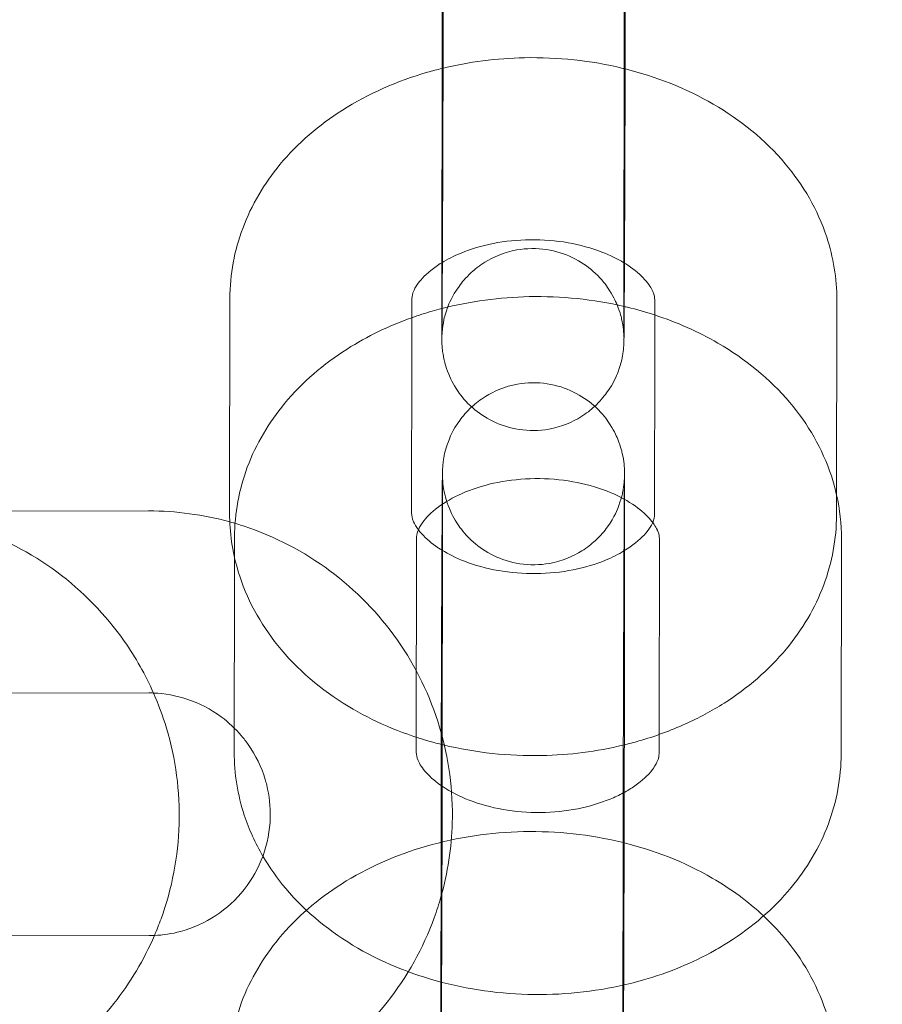
# Model space of a CAD drawing. Units: millimetres. Extents: x 138354 to 240377, y 71290 to 129171.
# Drawn here: x 157305 to 157333, y 79689 to 79722 of the extents above; entities that cross this region are included whole.
import ezdxf

# ---------------------------------------------------------------- set-up
doc = ezdxf.new("R2010")
doc.units = ezdxf.units.MM
doc.header["$MEASUREMENT"] = 0

msp = doc.modelspace()

# ---------------------------------------------------------------- linework, layer by layer
at = {"color": 0, "linetype": 'Continuous', "lineweight": 0}
for p, q in [((157318.946, 79713.085), (157318.956, 79720.171)), ((157324.946, 79713.077), (157324.956, 79720.163)), ((157311.954, 79705.291), (157311.964, 79712.377)), ((157317.962, 79710.798), (157317.964, 79712.369)), ((157325.964, 79712.333), (157325.962, 79710.862)), ((157331.964, 79712.325), (157331.955, 79705.567)), ((157317.954, 79705.283), (157317.962, 79710.798)), ((157325.962, 79710.862), (157325.954, 79705.246)), ((157299.287, 79705.361), (157309.287, 79705.37)), ((157331.955, 79705.567), (157331.954, 79705.239)), ((157312.116, 79703.838), (157312.117, 79704.502)), ((157318.107, 79697.407), (157318.117, 79704.494)), ((157318.972, 79704.539), (157318.962, 79697.453)), ((157324.972, 79704.531), (157324.971, 79704.062)), ((157326.117, 79704.457), (157326.108, 79698)), ((157332.117, 79704.449), (157332.107, 79697.363)), ((157324.971, 79704.062), (157324.963, 79697.659)), ((157312.114, 79702.546), (157312.116, 79703.838)), ((157312.109, 79698.215), (157312.114, 79702.546)), ((157299.293, 79699.361), (157309.293, 79699.37)), ((157312.107, 79697.415), (157312.109, 79698.215)), ((157326.108, 79698), (157326.107, 79697.371)), ((157324.963, 79697.659), (157324.962, 79697.445)), ((157318.913, 79687.574), (157318.922, 79694.661)), ((157324.913, 79687.566), (157324.922, 79694.653)), ((157309.3, 79691.371), (157300.765, 79691.363))]:
    msp.add_line(p, q, dxfattribs=at)
for points, knots in [([(143135.398, 74672.289), (158966.997, 84224.789), (158966.997, 84224.789), (158966.995, 84224.788), (158966.994, 84224.787), (158966.994, 84224.787)], [-0.002650933, -0.002650933, -0.002650933, -0.002650933, 0, 0, 0.002650933, 0.002650933, 0.002650933, 0.002650933]), ([(138354.318, 71539.626), (158966.997, 83974.789), (158966.997, 83974.789), (158966.995, 83974.788), (158966.994, 83974.787), (158966.994, 83974.787)], [-0.002650391, -0.002650391, -0.002650391, -0.002650391, 0, 0, 0.002650391, 0.002650391, 0.002650391, 0.002650391]), ([(138354.12, 71289.922), (158966.997, 83724.789), (158966.997, 83724.789), (158966.995, 83724.788), (158966.994, 83724.787), (158966.994, 83724.787)], [-0.002650391, -0.002650391, -0.002650391, -0.002650391, 0, 0, 0.002650391, 0.002650391, 0.002650391, 0.002650391]), ([(157318.956, 79720.171), (157318.956, 79720.303), (157318.956, 79720.44), (157318.957, 79720.727), (157318.957, 79720.875), (157318.957, 79721.182), (157318.958, 79721.34), (157318.958, 79721.661), (157318.959, 79721.825), (157318.959, 79722.158), (157318.96, 79722.328), (157318.961, 79722.675), (157318.961, 79722.852), (157318.962, 79723.212), (157318.962, 79723.394), (157318.963, 79723.759), (157318.964, 79723.942), (157318.965, 79724.31), (157318.966, 79724.495), (157318.967, 79724.868), (157318.967, 79725.056), (157318.969, 79725.432), (157318.969, 79725.62), (157318.97, 79725.993), (157318.971, 79726.177), (157318.972, 79726.542), (157318.973, 79726.724), (157318.974, 79727.085), (157318.975, 79727.266), (157318.976, 79727.621), (157318.977, 79727.796), (157318.978, 79728.137), (157318.979, 79728.304), (157318.98, 79728.63), (157318.981, 79728.79), (157318.982, 79729.104), (157318.983, 79729.257), (157318.985, 79729.555), (157318.985, 79729.7), (157318.987, 79729.976), (157318.987, 79730.109), (157318.989, 79730.363), (157318.989, 79730.485), (157318.99, 79730.719), (157318.991, 79730.831), (157318.992, 79731.042), (157318.993, 79731.142), (157318.994, 79731.326), (157318.995, 79731.411), (157318.996, 79731.57), (157318.996, 79731.643), (157318.998, 79731.776), (157318.998, 79731.836), (157318.999, 79731.941), (157319, 79731.987), (157319.001, 79732.065), (157319.001, 79732.098), (157319.002, 79732.148), (157319.003, 79732.164), (157319.004, 79732.197), (157319.004, 79732.209), (157319.005, 79732.238), (157319.006, 79732.253), (157319.008, 79732.285), (157319.009, 79732.297), (157319.011, 79732.335), (157319.013, 79732.364), (157319.023, 79732.459), (157319.027, 79732.511), (157319.069, 79732.74), (157319.073, 79732.841), (157319.253, 79733.315), (157319.317, 79733.513), (157319.665, 79733.992), (157319.785, 79734.141), (157319.966, 79734.309)], [5.499928, 5.499928, 5.499928, 5.499928, 5.57967, 5.57967, 5.660455, 5.660455, 5.741245, 5.741245, 5.821002, 5.821002, 5.900589, 5.900589, 5.981211, 5.981211, 6.061835, 6.061835, 6.141427, 6.141427, 6.220978, 6.220978, 6.301561, 6.301561, 6.382144, 6.382144, 6.461695, 6.461695, 6.541251, 6.541251, 6.621837, 6.621837, 6.70242, 6.70242, 6.78197, 6.78197, 6.861578, 6.861578, 6.942212, 6.942212, 7.022841, 7.022841, 7.102432, 7.102432, 7.182248, 7.182248, 7.26308, 7.26308, 7.343892, 7.343892, 7.423662, 7.423662, 7.505038, 7.505038, 7.587263, 7.587263, 7.66926, 7.66926, 7.750176, 7.750176, 7.789446, 7.789446, 7.806819, 7.806819, 7.820007, 7.820007, 7.826191, 7.826191, 7.835499, 7.835499, 7.843762, 7.843762, 7.84903, 7.84903, 7.851401, 7.851401, 7.852255, 7.852255, 7.852255, 7.852255]), ([(157324.956, 79720.163), (157324.956, 79720.294), (157324.956, 79720.43), (157324.956, 79720.713), (157324.957, 79720.86), (157324.957, 79721.164), (157324.958, 79721.32), (157324.958, 79721.638), (157324.959, 79721.8), (157324.959, 79722.13), (157324.96, 79722.299), (157324.961, 79722.644), (157324.961, 79722.821), (157324.962, 79723.178), (157324.962, 79723.359), (157324.963, 79723.722), (157324.964, 79723.905), (157324.965, 79724.271), (157324.966, 79724.455), (157324.967, 79724.827), (157324.967, 79725.015), (157324.968, 79725.39), (157324.969, 79725.577), (157324.97, 79725.948), (157324.971, 79726.132), (157324.972, 79726.496), (157324.973, 79726.678), (157324.974, 79727.038), (157324.975, 79727.218), (157324.976, 79727.572), (157324.977, 79727.747), (157324.978, 79728.088), (157324.979, 79728.254), (157324.98, 79728.58), (157324.981, 79728.739), (157324.982, 79729.052), (157324.983, 79729.205), (157324.984, 79729.502), (157324.985, 79729.646), (157324.986, 79729.922), (157324.987, 79730.054), (157324.988, 79730.308), (157324.989, 79730.429), (157324.99, 79730.661), (157324.991, 79730.772), (157324.992, 79730.982), (157324.993, 79731.08), (157324.994, 79731.263), (157324.994, 79731.347), (157324.996, 79731.501), (157324.996, 79731.57), (157324.997, 79731.697), (157324.998, 79731.754), (157324.999, 79731.852), (157324.999, 79731.894), (157325, 79731.96), (157325, 79731.985), (157325.001, 79732.003), (157325.001, 79732.007), (157325.001, 79732.007)], [5.499928, 5.499928, 5.499928, 5.499928, 5.579156, 5.579156, 5.659403, 5.659403, 5.739645, 5.739645, 5.818858, 5.818858, 5.89824, 5.89824, 5.978648, 5.978648, 6.059054, 6.059054, 6.138431, 6.138431, 6.217849, 6.217849, 6.298297, 6.298297, 6.378744, 6.378744, 6.458163, 6.458163, 6.537577, 6.537577, 6.618022, 6.618022, 6.698469, 6.698469, 6.777888, 6.777888, 6.857251, 6.857251, 6.937649, 6.937649, 7.018052, 7.018052, 7.097431, 7.097431, 7.176593, 7.176593, 7.2568, 7.2568, 7.337024, 7.337024, 7.41623, 7.41623, 7.494037, 7.494037, 7.573012, 7.573012, 7.652165, 7.652165, 7.730245, 7.730245, 7.76121, 7.76121, 7.76121, 7.76121]), ([(157318.996, 79722.963), (157318.996, 79722.832), (157318.996, 79722.696), (157318.995, 79722.413), (157318.995, 79722.266), (157318.994, 79721.962), (157318.994, 79721.806), (157318.993, 79721.488), (157318.993, 79721.326), (157318.992, 79720.996), (157318.992, 79720.827), (157318.991, 79720.482), (157318.991, 79720.305), (157318.99, 79719.948), (157318.989, 79719.767), (157318.988, 79719.403), (157318.988, 79719.221), (157318.987, 79718.855), (157318.986, 79718.671), (157318.985, 79718.299), (157318.984, 79718.111), (157318.983, 79717.736), (157318.983, 79717.549), (157318.981, 79717.178), (157318.981, 79716.994), (157318.979, 79716.629), (157318.979, 79716.448), (157318.978, 79716.088), (157318.977, 79715.908), (157318.976, 79715.554), (157318.975, 79715.379), (157318.973, 79715.038), (157318.973, 79714.872), (157318.971, 79714.546), (157318.971, 79714.387), (157318.969, 79714.074), (157318.969, 79713.921), (157318.967, 79713.624), (157318.967, 79713.48), (157318.965, 79713.204), (157318.965, 79713.072), (157318.963, 79712.818), (157318.963, 79712.697), (157318.961, 79712.465), (157318.961, 79712.354), (157318.96, 79712.144), (157318.959, 79712.046), (157318.958, 79711.863), (157318.957, 79711.779), (157318.956, 79711.625), (157318.956, 79711.556), (157318.955, 79711.429), (157318.954, 79711.372), (157318.953, 79711.274), (157318.953, 79711.232), (157318.952, 79711.166), (157318.952, 79711.141), (157318.951, 79711.12), (157318.951, 79711.117), (157318.951, 79711.125), (157318.951, 79711.131), (157318.953, 79711.179), (157318.954, 79711.189), (157318.956, 79711.218), (157318.957, 79711.24), (157318.963, 79711.306), (157318.966, 79711.341), (157318.979, 79711.442), (157318.985, 79711.489), (157319.015, 79711.652), (157319.02, 79711.752), (157319.194, 79712.218), (157319.257, 79712.416), (157319.609, 79712.903), (157319.732, 79713.056), (157320.037, 79713.337), (157320.181, 79713.453), (157320.633, 79713.735), (157320.996, 79713.897), (157321.737, 79714.029), (157322.08, 79714.034), (157322.716, 79713.938), (157323.006, 79713.84), (157323.535, 79713.586), (157323.754, 79713.426), (157324.164, 79713.068), (157324.307, 79712.883), (157324.595, 79712.469), (157324.667, 79712.297), (157324.843, 79711.871), (157324.86, 79711.751), (157324.933, 79711.416), (157324.929, 79711.368), (157324.939, 79711.271), (157324.94, 79711.245), (157324.943, 79711.203), (157324.944, 79711.188), (157324.946, 79711.159), (157324.946, 79711.148), (157324.947, 79711.123), (157324.947, 79711.115), (157324.947, 79711.103), (157324.947, 79711.1), (157324.947, 79711.1)], [2.358335, 2.358335, 2.358335, 2.358335, 2.437563, 2.437563, 2.51781, 2.51781, 2.598052, 2.598052, 2.677266, 2.677266, 2.756648, 2.756648, 2.837056, 2.837056, 2.917462, 2.917462, 2.996838, 2.996838, 3.076257, 3.076257, 3.156704, 3.156704, 3.237152, 3.237152, 3.31657, 3.31657, 3.395984, 3.395984, 3.476429, 3.476429, 3.556876, 3.556876, 3.636296, 3.636296, 3.715659, 3.715659, 3.796056, 3.796056, 3.87646, 3.87646, 3.955838, 3.955838, 4.035001, 4.035001, 4.115207, 4.115207, 4.195432, 4.195432, 4.274638, 4.274638, 4.352445, 4.352445, 4.431419, 4.431419, 4.510572, 4.510572, 4.588652, 4.588652, 4.632008, 4.632008, 4.671429, 4.671429, 4.679324, 4.679324, 4.689906, 4.689906, 4.697649, 4.697649, 4.702135, 4.702135, 4.707377, 4.707377, 4.709796, 4.709796, 4.710672, 4.710672, 4.711223, 4.711223, 4.712051, 4.712051, 4.712665, 4.712665, 4.713272, 4.713272, 4.714001, 4.714001, 4.715042, 4.715042, 4.716849, 4.716849, 4.720833, 4.720833, 4.730682, 4.730682, 4.738696, 4.738696, 4.746911, 4.746911, 4.758255, 4.758255, 4.778631, 4.778631, 4.80516, 4.80516, 4.80516, 4.80516]), ([(157324.996, 79722.955), (157324.996, 79722.823), (157324.996, 79722.685), (157324.995, 79722.399), (157324.995, 79722.25), (157324.994, 79721.944), (157324.994, 79721.786), (157324.993, 79721.465), (157324.993, 79721.301), (157324.992, 79720.752), (157324.991, 79720.352), (157324.99, 79719.941)], [2.3583354, 2.3583354, 2.3583354, 2.3583354, 2.4380777, 2.4380777, 2.5188623, 2.5188623, 2.5996523, 2.5996523, 2.6794089, 2.6794089, 2.8624089, 2.8624089, 2.8624089, 2.8624089]), ([(157318.955, 79719.957), (157319.841, 79720.173), (157320.756, 79720.29), (157322.766, 79720.331), (157323.861, 79720.215), (157324.928, 79719.956), (157324.942, 79719.953), (157324.955, 79719.949)], [4.3779232, 4.3779232, 4.3779232, 4.3779232, 4.6798672, 4.6798672, 5.0387408, 5.0387408, 5.0433992, 5.0433992, 5.0433992, 5.0433992]), ([(157311.964, 79712.377), (157311.965, 79713.166), (157312.113, 79713.953), (157312.674, 79715.456), (157313.098, 79716.165), (157314.199, 79717.494), (157314.901, 79718.092), (157316.532, 79719.128), (157317.48, 79719.542), (157318.633, 79719.875), (157318.794, 79719.917), (157318.955, 79719.957)], [3.142527, 3.142527, 3.142527, 3.142527, 3.399936, 3.399936, 3.671625, 3.671625, 3.979538, 3.979538, 4.322732, 4.322732, 4.377923, 4.377923, 4.377923, 4.377923]), ([(157324.955, 79719.949), (157325.991, 79719.695), (157326.986, 79719.305), (157328.787, 79718.26), (157329.598, 79717.607), (157330.858, 79716.111), (157331.336, 79715.293), (157331.849, 79713.734), (157331.965, 79713.03), (157331.964, 79712.325)], [5.043399, 5.043399, 5.043399, 5.043399, 5.39668, 5.39668, 5.743768, 5.743768, 6.05402, 6.05402, 6.284119, 6.284119, 6.284119, 6.284119]), ([(157324.99, 79719.941), (157324.989, 79719.632), (157324.988, 79719.318), (157324.987, 79718.816), (157324.986, 79718.631), (157324.985, 79718.258), (157324.984, 79718.07), (157324.983, 79717.693), (157324.983, 79717.505), (157324.981, 79717.133), (157324.981, 79716.949), (157324.979, 79716.584), (157324.979, 79716.402), (157324.977, 79716.04), (157324.977, 79715.86), (157324.975, 79715.505), (157324.975, 79715.33), (157324.973, 79714.989), (157324.973, 79714.822), (157324.97, 79714.262), (157324.969, 79713.886), (157324.967, 79713.538)], [2.8624089, 2.8624089, 2.8624089, 2.8624089, 2.9998346, 2.9998346, 3.0793856, 3.0793856, 3.1599686, 3.1599686, 3.2405514, 3.2405514, 3.3201022, 3.3201022, 3.3996582, 3.3996582, 3.480244, 3.480244, 3.5608276, 3.5608276, 3.6403777, 3.6403777, 3.8337371, 3.8337371, 3.8337371, 3.8337371]), ([(157318.947, 79713.553), (157319.132, 79713.666), (157319.345, 79713.774), (157319.899, 79714.002), (157320.259, 79714.11), (157321.033, 79714.263), (157321.448, 79714.306), (157322.284, 79714.315), (157322.706, 79714.281), (157323.505, 79714.14), (157323.882, 79714.035), (157324.491, 79713.8), (157324.736, 79713.678), (157324.947, 79713.551)], [3.999103, 3.999103, 3.999103, 3.999103, 4.185333, 4.185333, 4.437085, 4.437085, 4.693463, 4.693463, 4.952237, 4.952237, 5.209264, 5.209264, 5.417655, 5.417655, 5.417655, 5.417655]), ([(157317.964, 79712.369), (157317.964, 79712.445), (157317.976, 79712.525), (157318.068, 79712.726), (157318.122, 79712.818), (157318.325, 79713.076), (157318.509, 79713.256), (157318.82, 79713.473), (157318.882, 79713.513), (157318.947, 79713.553)], [3.1425268, 3.1425268, 3.1425268, 3.1425268, 3.4566861, 3.4566861, 3.648447, 3.648447, 3.9336488, 3.9336488, 3.999103, 3.999103, 3.999103, 3.999103]), ([(157324.967, 79713.538), (157324.966, 79713.31), (157324.965, 79713.093), (157324.963, 79712.762), (157324.963, 79712.64), (157324.961, 79712.406), (157324.961, 79712.295), (157324.959, 79712.083), (157324.959, 79711.984), (157324.958, 79711.8), (157324.957, 79711.715), (157324.956, 79711.556), (157324.955, 79711.483), (157324.954, 79711.35), (157324.954, 79711.29), (157324.953, 79711.185), (157324.952, 79711.139), (157324.951, 79711.061), (157324.951, 79711.028), (157324.949, 79710.978), (157324.949, 79710.962), (157324.948, 79710.928), (157324.948, 79710.917), (157324.946, 79710.888), (157324.946, 79710.873), (157324.944, 79710.84), (157324.943, 79710.828), (157324.94, 79710.79), (157324.938, 79710.762), (157324.929, 79710.667), (157324.925, 79710.615), (157324.883, 79710.386), (157324.879, 79710.285), (157324.699, 79709.811), (157324.634, 79709.613), (157324.285, 79709.131), (157324.162, 79708.979), (157323.857, 79708.699), (157323.713, 79708.584), (157323.26, 79708.303), (157322.897, 79708.141), (157322.157, 79708.01), (157321.814, 79708.006), (157321.178, 79708.103), (157320.888, 79708.201), (157320.36, 79708.455), (157320.141, 79708.616), (157319.732, 79708.974), (157319.589, 79709.159), (157319.301, 79709.573), (157319.229, 79709.746), (157319.054, 79710.171), (157319.037, 79710.291), (157318.965, 79710.626), (157318.968, 79710.675), (157318.959, 79710.774), (157318.957, 79710.801), (157318.954, 79710.847), (157318.953, 79710.864), (157318.951, 79710.898), (157318.951, 79710.913), (157318.949, 79710.951), (157318.949, 79710.966), (157318.947, 79711.051), (157318.947, 79711.1), (157318.946, 79711.234), (157318.946, 79711.293), (157318.946, 79711.432), (157318.946, 79711.511), (157318.946, 79711.688), (157318.946, 79711.785), (157318.945, 79711.996), (157318.945, 79712.109), (157318.946, 79712.482), (157318.946, 79712.768), (157318.946, 79713.085)], [3.833737, 3.833737, 3.833737, 3.833737, 3.96084, 3.96084, 4.040655, 4.040655, 4.121487, 4.121487, 4.2023, 4.2023, 4.282069, 4.282069, 4.363445, 4.363445, 4.445671, 4.445671, 4.527667, 4.527667, 4.608584, 4.608584, 4.647854, 4.647854, 4.665226, 4.665226, 4.678414, 4.678414, 4.684598, 4.684598, 4.693907, 4.693907, 4.70217, 4.70217, 4.707437, 4.707437, 4.709808, 4.709808, 4.710679, 4.710679, 4.711228, 4.711228, 4.712054, 4.712054, 4.712668, 4.712668, 4.713275, 4.713275, 4.714004, 4.714004, 4.715048, 4.715048, 4.716859, 4.716859, 4.72086, 4.72086, 4.730748, 4.730748, 4.739027, 4.739027, 4.747975, 4.747975, 4.761468, 4.761468, 4.790942, 4.790942, 4.937791, 4.937791, 5.029756, 5.029756, 5.123316, 5.123316, 5.216959, 5.216959, 5.309087, 5.309087, 5.499928, 5.499928, 5.499928, 5.499928]), ([(157324.947, 79713.551), (157324.991, 79713.524), (157325.035, 79713.496), (157325.312, 79713.313), (157325.496, 79713.151), (157325.771, 79712.846), (157325.854, 79712.708), (157325.953, 79712.483), (157325.964, 79712.406), (157325.964, 79712.333)], [5.4176553, 5.4176553, 5.4176553, 5.4176553, 5.4616675, 5.4616675, 5.7125413, 5.7125413, 5.9825776, 5.9825776, 6.2841195, 6.2841195, 6.2841195, 6.2841195]), ([(157324.947, 79711.1), (157324.947, 79711.1), (157324.947, 79711.102), (157324.947, 79711.127), (157324.947, 79711.197), (157324.946, 79711.338), (157324.946, 79711.39), (157324.946, 79711.506), (157324.946, 79711.571), (157324.946, 79711.713), (157324.946, 79711.79), (157324.945, 79711.954), (157324.945, 79712.042), (157324.946, 79712.405), (157324.946, 79712.722), (157324.946, 79713.077)], [4.8051605, 4.8051605, 4.8051605, 4.8051605, 4.8287569, 4.8287569, 4.9874931, 4.9874931, 5.0614049, 5.0614049, 5.1361483, 5.1361483, 5.2108532, 5.2108532, 5.2846825, 5.2846825, 5.499928, 5.499928, 5.499928, 5.499928]), ([(157318.945, 79712.04), (157319.881, 79712.282), (157320.853, 79712.413), (157322.882, 79712.455), (157323.939, 79712.347), (157324.959, 79712.11)], [4.359358, 4.359358, 4.359358, 4.359358, 4.6798672, 4.6798672, 5.0264947, 5.0264947, 5.0264947, 5.0264947]), ([(157324.959, 79712.11), (157324.996, 79712.101), (157325.032, 79712.093), (157325.37, 79712.011), (157325.669, 79711.926), (157325.963, 79711.83)], [5.0264947, 5.0264947, 5.0264947, 5.0264947, 5.0387408, 5.0387408, 5.1417423, 5.1417423, 5.1417423, 5.1417423]), ([(157317.963, 79711.74), (157318.181, 79711.818), (157318.403, 79711.889), (157318.732, 79711.984), (157318.839, 79712.013), (157318.945, 79712.04)], [4.2454697, 4.2454697, 4.2454697, 4.2454697, 4.3227323, 4.3227323, 4.359358, 4.359358, 4.359358, 4.359358]), ([(157325.963, 79711.83), (157326.692, 79711.592), (157327.392, 79711.283), (157328.94, 79710.384), (157329.751, 79709.731), (157331.011, 79708.236), (157331.489, 79707.418), (157331.85, 79706.319), (157331.908, 79706.112), (157331.955, 79705.902)], [5.1417423, 5.1417423, 5.1417423, 5.1417423, 5.3966797, 5.3966797, 5.7437682, 5.7437682, 6.0540203, 6.0540203, 6.1245106, 6.1245106, 6.1245106, 6.1245106]), ([(157312.117, 79704.502), (157312.118, 79705.29), (157312.266, 79706.077), (157312.827, 79707.581), (157313.251, 79708.29), (157314.352, 79709.618), (157315.054, 79710.216), (157316.491, 79711.13), (157317.211, 79711.473), (157317.963, 79711.74)], [3.142527, 3.142527, 3.142527, 3.142527, 3.399936, 3.399936, 3.671625, 3.671625, 3.979538, 3.979538, 4.24547, 4.24547, 4.24547, 4.24547]), ([(157318.959, 79705.587), (157318.96, 79705.732), (157318.961, 79705.863), (157318.962, 79706.059), (157318.963, 79706.132), (157318.964, 79706.266), (157318.964, 79706.325), (157318.966, 79706.431), (157318.966, 79706.476), (157318.967, 79706.555), (157318.968, 79706.587), (157318.969, 79706.637), (157318.969, 79706.653), (157318.97, 79706.687), (157318.97, 79706.699), (157318.972, 79706.728), (157318.972, 79706.743), (157318.974, 79706.775), (157318.975, 79706.787), (157318.978, 79706.825), (157318.98, 79706.853), (157318.989, 79706.948), (157318.993, 79707.001), (157319.035, 79707.23), (157319.039, 79707.33), (157319.219, 79707.805), (157319.284, 79708.002), (157319.633, 79708.484), (157319.756, 79708.637), (157320.061, 79708.916), (157320.205, 79709.032), (157320.658, 79709.313), (157321.021, 79709.475), (157321.761, 79709.606), (157322.104, 79709.61), (157322.74, 79709.513), (157323.03, 79709.415), (157323.558, 79709.16), (157323.777, 79709), (157324.186, 79708.642), (157324.329, 79708.457), (157324.617, 79708.042), (157324.689, 79707.87), (157324.864, 79707.444), (157324.881, 79707.325), (157324.953, 79706.99), (157324.95, 79706.941), (157324.959, 79706.842), (157324.961, 79706.814), (157324.964, 79706.768), (157324.965, 79706.752), (157324.967, 79706.717), (157324.967, 79706.703), (157324.969, 79706.665), (157324.969, 79706.65), (157324.971, 79706.564), (157324.971, 79706.515), (157324.972, 79706.282), (157324.972, 79706.054), (157324.973, 79705.749)], [7.305407, 7.305407, 7.305407, 7.305407, 7.423662, 7.423662, 7.505038, 7.505038, 7.587263, 7.587263, 7.66926, 7.66926, 7.750176, 7.750176, 7.789446, 7.789446, 7.806819, 7.806819, 7.820007, 7.820007, 7.826191, 7.826191, 7.835499, 7.835499, 7.843762, 7.843762, 7.84903, 7.84903, 7.851401, 7.851401, 7.852271, 7.852271, 7.85282, 7.85282, 7.853647, 7.853647, 7.85426, 7.85426, 7.854868, 7.854868, 7.855597, 7.855597, 7.85664, 7.85664, 7.858452, 7.858452, 7.862453, 7.862453, 7.87234, 7.87234, 7.880619, 7.880619, 7.889567, 7.889567, 7.903061, 7.903061, 7.932534, 7.932534, 8.079384, 8.079384, 8.351074, 8.351074, 8.351074, 8.351074]), ([(157318.118, 79704.524), (157318.122, 79704.591), (157318.136, 79704.666), (157318.222, 79704.851), (157318.275, 79704.942), (157318.478, 79705.2), (157318.662, 79705.381), (157319.139, 79705.713), (157319.415, 79705.865), (157320.052, 79706.126), (157320.412, 79706.235), (157321.186, 79706.388), (157321.601, 79706.431), (157322.437, 79706.44), (157322.859, 79706.405), (157323.658, 79706.265), (157324.035, 79706.16), (157324.701, 79705.902), (157324.991, 79705.751), (157325.465, 79705.437), (157325.649, 79705.275), (157325.912, 79704.985), (157325.993, 79704.857), (157326.041, 79704.755)], [3.183992, 3.183992, 3.183992, 3.183992, 3.456686, 3.456686, 3.648447, 3.648447, 3.933649, 3.933649, 4.185333, 4.185333, 4.437085, 4.437085, 4.693463, 4.693463, 4.952237, 4.952237, 5.209264, 5.209264, 5.461668, 5.461668, 5.712541, 5.712541, 5.958785, 5.958785, 5.958785, 5.958785]), ([(157324.96, 79705.756), (157324.961, 79705.812), (157324.961, 79705.864), (157324.962, 79705.99), (157324.962, 79706.06), (157324.963, 79706.187), (157324.964, 79706.243), (157324.965, 79706.342), (157324.965, 79706.384), (157324.966, 79706.45), (157324.967, 79706.475), (157324.967, 79706.495), (157324.967, 79706.499), (157324.967, 79706.491), (157324.967, 79706.484), (157324.965, 79706.437), (157324.964, 79706.427), (157324.962, 79706.397), (157324.961, 79706.376), (157324.955, 79706.31), (157324.952, 79706.275), (157324.939, 79706.173), (157324.933, 79706.127), (157324.903, 79705.964), (157324.898, 79705.864), (157324.724, 79705.398), (157324.661, 79705.2), (157324.309, 79704.712), (157324.186, 79704.559), (157323.881, 79704.279), (157323.737, 79704.163), (157323.285, 79703.881), (157322.922, 79703.718), (157322.182, 79703.586), (157321.838, 79703.581), (157321.202, 79703.678), (157320.912, 79703.775), (157320.383, 79704.029), (157320.164, 79704.189), (157319.754, 79704.547), (157319.611, 79704.732), (157319.323, 79705.146), (157319.251, 79705.319), (157319.075, 79705.745), (157319.058, 79705.864), (157318.985, 79706.2), (157318.989, 79706.248), (157318.979, 79706.345), (157318.978, 79706.371), (157318.975, 79706.413), (157318.974, 79706.428), (157318.972, 79706.457), (157318.972, 79706.468), (157318.971, 79706.492), (157318.971, 79706.5), (157318.97, 79706.519), (157318.971, 79706.517), (157318.971, 79706.489), (157318.971, 79706.419), (157318.972, 79706.277), (157318.972, 79706.226), (157318.972, 79706.109), (157318.972, 79706.045), (157318.973, 79705.903), (157318.973, 79705.826), (157318.973, 79705.661), (157318.973, 79705.574), (157318.972, 79705.211), (157318.972, 79704.894), (157318.972, 79704.539)], [7.365195, 7.365195, 7.365195, 7.365195, 7.41623, 7.41623, 7.494037, 7.494037, 7.573012, 7.573012, 7.652165, 7.652165, 7.730245, 7.730245, 7.773601, 7.773601, 7.813021, 7.813021, 7.820916, 7.820916, 7.831498, 7.831498, 7.839242, 7.839242, 7.843728, 7.843728, 7.84897, 7.84897, 7.851389, 7.851389, 7.852265, 7.852265, 7.852816, 7.852816, 7.853644, 7.853644, 7.854258, 7.854258, 7.854865, 7.854865, 7.855593, 7.855593, 7.856635, 7.856635, 7.858441, 7.858441, 7.862426, 7.862426, 7.872275, 7.872275, 7.880288, 7.880288, 7.888504, 7.888504, 7.899848, 7.899848, 7.920224, 7.920224, 7.97035, 7.97035, 8.129086, 8.129086, 8.202998, 8.202998, 8.277741, 8.277741, 8.352446, 8.352446, 8.426275, 8.426275, 8.641521, 8.641521, 8.641521, 8.641521]), ([(157318.922, 79694.661), (157318.922, 79694.793), (157318.922, 79694.93), (157318.923, 79695.216), (157318.923, 79695.365), (157318.924, 79695.672), (157318.924, 79695.83), (157318.925, 79696.151), (157318.925, 79696.314), (157318.926, 79696.648), (157318.926, 79696.817), (157318.927, 79697.164), (157318.927, 79697.342), (157318.928, 79697.701), (157318.929, 79697.883), (157318.93, 79698.249), (157318.93, 79698.431), (157318.931, 79698.799), (157318.932, 79698.984), (157318.933, 79699.358), (157318.934, 79699.546), (157318.935, 79699.922), (157318.936, 79700.11), (157318.937, 79700.482), (157318.937, 79700.666), (157318.939, 79701.032), (157318.939, 79701.214), (157318.941, 79701.575), (157318.941, 79701.755), (157318.943, 79702.11), (157318.943, 79702.285), (157318.945, 79702.627), (157318.945, 79702.794), (157318.947, 79703.12), (157318.947, 79703.28), (157318.949, 79703.593), (157318.95, 79703.747), (157318.951, 79704.045), (157318.952, 79704.189), (157318.953, 79704.466), (157318.954, 79704.598), (157318.956, 79705.05), (157318.958, 79705.339), (157318.959, 79705.587)], [5.499928, 5.499928, 5.499928, 5.499928, 5.57967, 5.57967, 5.660455, 5.660455, 5.741245, 5.741245, 5.821002, 5.821002, 5.900589, 5.900589, 5.981211, 5.981211, 6.061835, 6.061835, 6.141427, 6.141427, 6.220978, 6.220978, 6.301561, 6.301561, 6.382144, 6.382144, 6.461695, 6.461695, 6.541251, 6.541251, 6.621837, 6.621837, 6.70242, 6.70242, 6.78197, 6.78197, 6.861578, 6.861578, 6.942212, 6.942212, 7.022841, 7.022841, 7.102432, 7.102432, 7.305407, 7.305407, 7.305407, 7.305407]), ([(157324.922, 79694.653), (157324.922, 79694.783), (157324.922, 79694.919), (157324.923, 79695.202), (157324.923, 79695.35), (157324.924, 79695.653), (157324.924, 79695.809), (157324.925, 79696.127), (157324.925, 79696.289), (157324.926, 79696.62), (157324.926, 79696.788), (157324.927, 79697.134), (157324.927, 79697.31), (157324.928, 79697.668), (157324.929, 79697.849), (157324.93, 79698.212), (157324.93, 79698.394), (157324.931, 79698.761), (157324.932, 79698.945), (157324.933, 79699.317), (157324.934, 79699.504), (157324.935, 79699.879), (157324.935, 79700.067), (157324.937, 79700.438), (157324.937, 79700.622), (157324.939, 79700.986), (157324.939, 79701.167), (157324.941, 79701.528), (157324.941, 79701.708), (157324.943, 79702.062), (157324.943, 79702.236), (157324.945, 79702.577), (157324.945, 79702.744), (157324.947, 79703.069), (157324.947, 79703.229), (157324.949, 79703.541), (157324.949, 79703.695), (157324.951, 79703.992), (157324.951, 79704.136), (157324.953, 79704.412), (157324.953, 79704.544), (157324.956, 79705.099), (157324.958, 79705.465), (157324.96, 79705.756)], [5.499928, 5.499928, 5.499928, 5.499928, 5.579156, 5.579156, 5.659403, 5.659403, 5.739645, 5.739645, 5.818858, 5.818858, 5.89824, 5.89824, 5.978648, 5.978648, 6.059054, 6.059054, 6.138431, 6.138431, 6.217849, 6.217849, 6.298297, 6.298297, 6.378744, 6.378744, 6.458163, 6.458163, 6.537577, 6.537577, 6.618022, 6.618022, 6.698469, 6.698469, 6.777888, 6.777888, 6.857251, 6.857251, 6.937649, 6.937649, 7.018052, 7.018052, 7.097431, 7.097431, 7.365195, 7.365195, 7.365195, 7.365195]), ([(157324.973, 79705.749), (157324.973, 79705.638), (157324.973, 79705.516), (157324.972, 79705.133), (157324.972, 79704.847), (157324.972, 79704.531)], [8.3510741, 8.3510741, 8.3510741, 8.3510741, 8.45068, 8.45068, 8.6415207, 8.6415207, 8.6415207, 8.6415207]), ([(157300.286, 79705.335), (157301.353, 79705.336), (157302.42, 79705.165), (157304.445, 79704.496), (157305.404, 79703.998), (157307.116, 79702.725), (157307.87, 79701.951), (157308.859, 79700.541), (157309.182, 79699.967), (157309.446, 79699.368)], [4.711462, 4.711462, 4.711462, 4.711462, 5.031463, 5.031463, 5.351463, 5.351463, 5.671462, 5.671462, 5.868103, 5.868103, 5.868103, 5.868103]), ([(157318.175, 79704.749), (157318.099, 79704.851), (157318.05, 79704.94), (157317.965, 79705.133), (157317.954, 79705.21), (157317.954, 79705.283)], [2.6526854, 2.6526854, 2.6526854, 2.6526854, 2.840985, 2.840985, 3.1425268, 3.1425268, 3.1425268, 3.1425268]), ([(157311.96, 79705.009), (157312.119, 79704.965), (157312.277, 79704.917), (157313.446, 79704.531), (157314.405, 79704.033), (157316.117, 79702.761), (157316.87, 79701.987), (157318.095, 79700.24), (157318.567, 79699.268), (157319.18, 79697.225), (157319.322, 79696.154), (157319.269, 79694.264), (157319.143, 79693.444), (157318.919, 79692.651)], [4.982038, 4.982038, 4.982038, 4.982038, 5.031463, 5.031463, 5.351463, 5.351463, 5.671462, 5.671462, 5.99146, 5.99146, 6.311459, 6.311459, 6.558578, 6.558578, 6.558578, 6.558578]), ([(157325.896, 79704.991), (157325.892, 79704.983), (157325.889, 79704.974), (157325.85, 79704.889), (157325.796, 79704.798), (157325.593, 79704.54), (157325.409, 79704.36), (157325.092, 79704.138), (157325.024, 79704.094), (157324.951, 79704.05)], [0.2936216, 0.2936216, 0.2936216, 0.2936216, 0.3150934, 0.3150934, 0.5068544, 0.5068544, 0.7920562, 0.7920562, 0.8642175, 0.8642175, 0.8642175, 0.8642175]), ([(157331.954, 79705.239), (157331.953, 79704.45), (157331.806, 79703.663), (157331.245, 79702.16), (157330.82, 79701.451), (157329.719, 79700.122), (157329.018, 79699.524), (157327.841, 79698.776), (157327.416, 79698.548), (157326.976, 79698.349)], [0.0009342, 0.0009342, 0.0009342, 0.0009342, 0.2583436, 0.2583436, 0.5300326, 0.5300326, 0.8379456, 0.8379456, 0.9997139, 0.9997139, 0.9997139, 0.9997139]), ([(157318.951, 79704.077), (157318.914, 79704.1), (157318.877, 79704.123), (157318.606, 79704.303), (157318.422, 79704.465), (157318.246, 79704.659), (157318.208, 79704.705), (157318.175, 79704.749)], [2.2827009, 2.2827009, 2.2827009, 2.2827009, 2.3200749, 2.3200749, 2.5709487, 2.5709487, 2.6526854, 2.6526854, 2.6526854, 2.6526854]), ([(157326.041, 79704.755), (157326.045, 79704.745), (157326.05, 79704.736), (157326.106, 79704.608), (157326.117, 79704.53), (157326.117, 79704.457)], [5.9587855, 5.9587855, 5.9587855, 5.9587855, 5.9825776, 5.9825776, 6.2841195, 6.2841195, 6.2841195, 6.2841195]), ([(157324.951, 79704.05), (157324.771, 79703.942), (157324.565, 79703.838), (157324.019, 79703.614), (157323.659, 79703.505), (157322.885, 79703.352), (157322.471, 79703.309), (157321.634, 79703.3), (157321.212, 79703.335), (157320.413, 79703.475), (157320.036, 79703.581), (157319.419, 79703.819), (157319.166, 79703.945), (157318.951, 79704.077)], [0.864218, 0.864218, 0.864218, 0.864218, 1.043741, 1.043741, 1.295492, 1.295492, 1.551871, 1.551871, 1.810644, 1.810644, 2.067671, 2.067671, 2.282701, 2.282701, 2.282701, 2.282701]), ([(157318.692, 79697.736), (157317.753, 79697.99), (157316.852, 79698.356), (157315.131, 79699.356), (157314.32, 79700.009), (157313.06, 79701.504), (157312.582, 79702.323), (157312.264, 79703.289), (157312.242, 79703.361), (157312.221, 79703.433)], [1.932706, 1.932706, 1.932706, 1.932706, 2.255087, 2.255087, 2.602176, 2.602176, 2.912428, 2.912428, 2.937171, 2.937171, 2.937171, 2.937171]), ([(157309.446, 79699.368), (157309.612, 79698.991), (157309.755, 79698.605), (157310.18, 79697.189), (157310.322, 79696.119), (157310.261, 79693.986), (157310.059, 79692.925), (157309.628, 79691.738), (157309.556, 79691.555), (157309.478, 79691.375)], [5.8681026, 5.8681026, 5.8681026, 5.8681026, 5.9914605, 5.9914605, 6.3114593, 6.3114593, 6.6314587, 6.6314587, 6.6903798, 6.6903798, 6.6903798, 6.6903798]), ([(157309.446, 79699.368), (157309.821, 79699.354), (157310.195, 79699.286), (157310.956, 79699.035), (157311.34, 79698.836), (157311.924, 79698.401), (157312.145, 79698.194), (157312.34, 79697.965)], [4.7499095, 4.7499095, 4.7499095, 4.7499095, 5.0314598, 5.0314598, 5.3514607, 5.3514607, 5.5773123, 5.5773123, 5.5773123, 5.5773123]), ([(157326.976, 79698.349), (157326.482, 79698.126), (157325.97, 79697.938), (157325.274, 79697.738), (157325.102, 79697.692), (157324.928, 79697.65)], [0.9997139, 0.9997139, 0.9997139, 0.9997139, 1.1811396, 1.1811396, 1.240241, 1.240241, 1.240241, 1.240241]), ([(157312.34, 79697.965), (157312.422, 79697.87), (157312.499, 79697.77), (157312.816, 79697.318), (157313.005, 79696.93), (157313.146, 79696.459), (157313.163, 79696.396), (157313.179, 79696.333)], [5.5773123, 5.5773123, 5.5773123, 5.5773123, 5.6714647, 5.6714647, 5.9914703, 5.9914703, 6.04027, 6.04027, 6.04027, 6.04027]), ([(157324.928, 79697.65), (157324.054, 79697.44), (157323.15, 79697.326), (157321.152, 79697.285), (157320.057, 79697.401), (157318.979, 79697.662), (157318.953, 79697.668), (157318.928, 79697.675)], [1.240241, 1.240241, 1.240241, 1.240241, 1.5382745, 1.5382745, 1.8971482, 1.8971482, 1.9057163, 1.9057163, 1.9057163, 1.9057163]), ([(157313.051, 79693.992), (157312.803, 79694.417), (157312.596, 79694.869), (157312.222, 79696.006), (157312.107, 79696.71), (157312.107, 79697.415)], [2.7485069, 2.7485069, 2.7485069, 2.7485069, 2.9124276, 2.9124276, 3.1425268, 3.1425268, 3.1425268, 3.1425268]), ([(157324.925, 79696.073), (157324.791, 79696.001), (157324.645, 79695.933), (157324.172, 79695.739), (157323.812, 79695.63), (157323.038, 79695.477), (157322.624, 79695.434), (157321.787, 79695.425), (157321.365, 79695.459), (157320.566, 79695.6), (157320.189, 79695.705), (157319.523, 79695.963), (157319.233, 79696.114), (157318.759, 79696.428), (157318.575, 79696.589), (157318.3, 79696.894), (157318.217, 79697.032), (157318.119, 79697.257), (157318.107, 79697.334), (157318.107, 79697.407)], [0.921266, 0.921266, 0.921266, 0.921266, 1.043741, 1.043741, 1.295492, 1.295492, 1.551871, 1.551871, 1.810644, 1.810644, 2.067671, 2.067671, 2.320075, 2.320075, 2.570949, 2.570949, 2.840985, 2.840985, 3.142527, 3.142527, 3.142527, 3.142527]), ([(157318.962, 79697.453), (157318.962, 79697.322), (157318.962, 79697.186), (157318.962, 79696.903), (157318.961, 79696.755), (157318.961, 79696.452), (157318.96, 79696.296), (157318.96, 79695.978), (157318.959, 79695.816), (157318.959, 79695.486), (157318.958, 79695.317), (157318.958, 79694.972), (157318.957, 79694.795), (157318.956, 79694.437), (157318.956, 79694.256), (157318.955, 79693.893), (157318.954, 79693.711), (157318.953, 79693.345), (157318.953, 79693.16), (157318.951, 79692.788), (157318.951, 79692.601), (157318.95, 79692.226), (157318.949, 79692.038), (157318.948, 79691.667), (157318.947, 79691.484), (157318.946, 79691.119), (157318.945, 79690.938), (157318.944, 79690.577), (157318.943, 79690.398), (157318.942, 79690.044), (157318.941, 79689.869), (157318.94, 79689.528), (157318.939, 79689.362), (157318.938, 79689.036), (157318.937, 79688.877), (157318.936, 79688.564), (157318.935, 79688.411), (157318.934, 79688.114), (157318.933, 79687.97), (157318.932, 79687.693), (157318.931, 79687.561), (157318.93, 79687.308), (157318.929, 79687.187), (157318.928, 79686.955), (157318.927, 79686.844), (157318.926, 79686.634), (157318.925, 79686.535), (157318.924, 79686.353), (157318.924, 79686.269), (157318.923, 79686.115), (157318.922, 79686.045), (157318.921, 79685.919), (157318.92, 79685.862), (157318.92, 79685.764), (157318.919, 79685.722), (157318.918, 79685.655), (157318.918, 79685.63), (157318.918, 79685.61), (157318.917, 79685.606), (157318.918, 79685.615), (157318.918, 79685.621), (157318.92, 79685.669), (157318.92, 79685.678), (157318.922, 79685.708), (157318.923, 79685.73), (157318.929, 79685.795), (157318.932, 79685.83), (157318.945, 79685.932), (157318.951, 79685.978), (157318.981, 79686.142), (157318.986, 79686.241), (157319.161, 79686.708), (157319.223, 79686.905), (157319.575, 79687.393), (157319.698, 79687.546), (157320.003, 79687.827), (157320.147, 79687.942), (157320.599, 79688.224), (157320.963, 79688.387), (157321.703, 79688.519), (157322.046, 79688.524), (157322.682, 79688.427), (157322.972, 79688.33), (157323.501, 79688.076), (157323.721, 79687.916), (157324.13, 79687.558), (157324.274, 79687.373), (157324.561, 79686.959), (157324.634, 79686.786), (157324.81, 79686.361), (157324.826, 79686.241), (157324.899, 79685.906), (157324.896, 79685.857), (157324.905, 79685.761), (157324.907, 79685.734), (157324.91, 79685.692), (157324.911, 79685.677), (157324.912, 79685.649), (157324.912, 79685.637), (157324.913, 79685.613), (157324.914, 79685.605), (157324.914, 79685.592), (157324.914, 79685.59), (157324.914, 79685.59)], [2.358335, 2.358335, 2.358335, 2.358335, 2.437563, 2.437563, 2.51781, 2.51781, 2.598052, 2.598052, 2.677266, 2.677266, 2.756648, 2.756648, 2.837056, 2.837056, 2.917462, 2.917462, 2.996838, 2.996838, 3.076257, 3.076257, 3.156704, 3.156704, 3.237152, 3.237152, 3.31657, 3.31657, 3.395984, 3.395984, 3.476429, 3.476429, 3.556876, 3.556876, 3.636296, 3.636296, 3.715659, 3.715659, 3.796056, 3.796056, 3.87646, 3.87646, 3.955838, 3.955838, 4.035001, 4.035001, 4.115207, 4.115207, 4.195432, 4.195432, 4.274638, 4.274638, 4.352445, 4.352445, 4.431419, 4.431419, 4.510572, 4.510572, 4.588652, 4.588652, 4.632008, 4.632008, 4.671429, 4.671429, 4.679324, 4.679324, 4.689906, 4.689906, 4.697649, 4.697649, 4.702135, 4.702135, 4.707377, 4.707377, 4.709796, 4.709796, 4.710672, 4.710672, 4.711223, 4.711223, 4.712051, 4.712051, 4.712665, 4.712665, 4.713272, 4.713272, 4.714001, 4.714001, 4.715042, 4.715042, 4.716849, 4.716849, 4.720833, 4.720833, 4.730682, 4.730682, 4.738696, 4.738696, 4.746911, 4.746911, 4.758255, 4.758255, 4.778631, 4.778631, 4.80516, 4.80516, 4.80516, 4.80516]), ([(157326.107, 79697.371), (157326.107, 79697.295), (157326.095, 79697.215), (157326.003, 79697.014), (157325.949, 79696.922), (157325.747, 79696.664), (157325.562, 79696.484), (157325.194, 79696.228), (157325.066, 79696.148), (157324.925, 79696.073)], [0.0009342, 0.0009342, 0.0009342, 0.0009342, 0.3150934, 0.3150934, 0.5068544, 0.5068544, 0.7920562, 0.7920562, 0.9212663, 0.9212663, 0.9212663, 0.9212663]), ([(157332.107, 79697.363), (157332.106, 79696.574), (157331.959, 79695.787), (157331.398, 79694.284), (157330.973, 79693.575), (157329.872, 79692.246), (157329.171, 79691.649), (157328.247, 79691.062), (157328.092, 79690.969), (157327.934, 79690.881)], [0.0009342, 0.0009342, 0.0009342, 0.0009342, 0.2583436, 0.2583436, 0.5300326, 0.5300326, 0.8379456, 0.8379456, 0.8987271, 0.8987271, 0.8987271, 0.8987271]), ([(157313.179, 79696.333), (157313.266, 79695.982), (157313.305, 79695.619), (157313.283, 79694.831), (157313.202, 79694.406), (157312.91, 79693.604), (157312.7, 79693.227), (157312.171, 79692.557), (157311.853, 79692.265), (157311.14, 79691.796), (157310.746, 79691.618), (157310.055, 79691.432), (157309.767, 79691.388), (157309.478, 79691.375)], [6.04027, 6.04027, 6.04027, 6.04027, 6.311475, 6.311475, 6.631478, 6.631478, 6.951476, 6.951476, 7.271472, 7.271472, 7.591467, 7.591467, 7.808539, 7.808539, 7.808539, 7.808539]), ([(157324.96, 79696.092), (157324.96, 79695.939), (157324.959, 79695.783), (157324.959, 79695.458), (157324.958, 79695.288), (157324.957, 79694.941), (157324.957, 79694.763), (157324.956, 79694.404), (157324.956, 79694.222), (157324.955, 79693.857), (157324.954, 79693.674), (157324.953, 79693.306), (157324.952, 79693.121), (157324.951, 79692.748), (157324.951, 79692.559), (157324.95, 79692.183), (157324.949, 79691.995), (157324.948, 79691.623), (157324.947, 79691.439), (157324.946, 79691.073), (157324.945, 79690.892), (157324.944, 79690.53), (157324.943, 79690.35), (157324.942, 79689.995), (157324.941, 79689.82), (157324.94, 79689.478), (157324.939, 79689.312), (157324.937, 79688.752), (157324.935, 79688.376), (157324.933, 79688.028)], [2.60328, 2.60328, 2.60328, 2.60328, 2.679409, 2.679409, 2.758996, 2.758996, 2.839618, 2.839618, 2.920242, 2.920242, 2.999835, 2.999835, 3.079386, 3.079386, 3.159969, 3.159969, 3.240551, 3.240551, 3.320102, 3.320102, 3.399658, 3.399658, 3.480244, 3.480244, 3.560828, 3.560828, 3.640378, 3.640378, 3.833737, 3.833737, 3.833737, 3.833737]), ([(157311.93, 79686.867), (157311.931, 79687.656), (157312.079, 79688.443), (157312.64, 79689.946), (157313.064, 79690.655), (157314.166, 79691.984), (157314.867, 79692.581), (157316.498, 79693.618), (157317.447, 79694.032), (157319.473, 79694.616), (157320.555, 79694.776), (157322.732, 79694.821), (157323.827, 79694.704), (157325.931, 79694.194), (157326.941, 79693.802), (157328.469, 79692.915), (157329.038, 79692.499), (157329.551, 79692.021)], [3.142527, 3.142527, 3.142527, 3.142527, 3.399936, 3.399936, 3.671625, 3.671625, 3.979538, 3.979538, 4.322732, 4.322732, 4.679867, 4.679867, 5.038741, 5.038741, 5.39668, 5.39668, 5.633126, 5.633126, 5.633126, 5.633126]), ([(157327.934, 79690.881), (157327.202, 79690.47), (157326.415, 79690.147), (157324.565, 79689.614), (157323.483, 79689.454), (157321.305, 79689.409), (157320.21, 79689.525), (157318.106, 79690.035), (157317.097, 79690.428), (157315.284, 79691.48), (157314.473, 79692.133), (157313.527, 79693.256), (157313.273, 79693.613), (157313.051, 79693.992)], [0.898727, 0.898727, 0.898727, 0.898727, 1.18114, 1.18114, 1.538275, 1.538275, 1.897148, 1.897148, 2.255087, 2.255087, 2.602176, 2.602176, 2.748507, 2.748507, 2.748507, 2.748507]), ([(157318.919, 79692.651), (157318.853, 79692.418), (157318.779, 79692.186), (157318.332, 79690.955), (157317.806, 79690.011), (157316.484, 79688.337), (157315.688, 79687.607), (157313.907, 79686.433), (157312.922, 79685.99), (157311.049, 79685.487), (157310.177, 79685.371), (157309.306, 79685.371)], [6.558578, 6.558578, 6.558578, 6.558578, 6.631459, 6.631459, 6.951459, 6.951459, 7.27146, 7.27146, 7.591461, 7.591461, 7.853055, 7.853055, 7.853055, 7.853055]), ([(157329.551, 79692.021), (157329.79, 79691.797), (157330.018, 79691.559), (157330.825, 79690.601), (157331.302, 79689.783), (157331.815, 79688.224), (157331.931, 79687.52), (157331.93, 79686.814)], [5.6331263, 5.6331263, 5.6331263, 5.6331263, 5.7437682, 5.7437682, 6.0540203, 6.0540203, 6.2841195, 6.2841195, 6.2841195, 6.2841195]), ([(157309.478, 79691.375), (157309.133, 79690.576), (157308.684, 79689.822), (157307.484, 79688.301), (157306.688, 79687.571), (157304.906, 79686.397), (157303.921, 79685.954), (157302.286, 79685.515), (157301.666, 79685.41), (157301.041, 79685.363)], [6.69038, 6.69038, 6.69038, 6.69038, 6.951459, 6.951459, 7.27146, 7.27146, 7.591461, 7.591461, 7.779352, 7.779352, 7.779352, 7.779352])]:
    msp.add_open_spline(points, degree=3, knots=knots, dxfattribs=at)
for points in [[(157331.955, 79705.902), (157332.062, 79705.427), (157332.117, 79704.938), (157332.117, 79704.449)], [(157309.287, 79705.37), (157310.189, 79705.371), (157311.091, 79705.249), (157311.96, 79705.009)], [(157312.221, 79703.433), (157312.045, 79704.033), (157311.954, 79704.661), (157311.954, 79705.291)], [(157325.954, 79705.246), (157325.954, 79705.176), (157325.943, 79705.102), (157325.896, 79704.991)], [(157318.117, 79704.494), (157318.117, 79704.504), (157318.117, 79704.514), (157318.118, 79704.524)], [(157309.293, 79699.37), (157309.344, 79699.37), (157309.395, 79699.37), (157309.446, 79699.368)], [(157318.928, 79697.675), (157318.849, 79697.694), (157318.77, 79697.715), (157318.692, 79697.736)], [(157324.962, 79697.445), (157324.962, 79697.039), (157324.961, 79696.583), (157324.96, 79696.092)], [(157309.478, 79691.375), (157309.419, 79691.372), (157309.359, 79691.371), (157309.3, 79691.371)]]:
    msp.add_open_spline(points, degree=3, dxfattribs=at)

doc.saveas('drawing.dxf')
